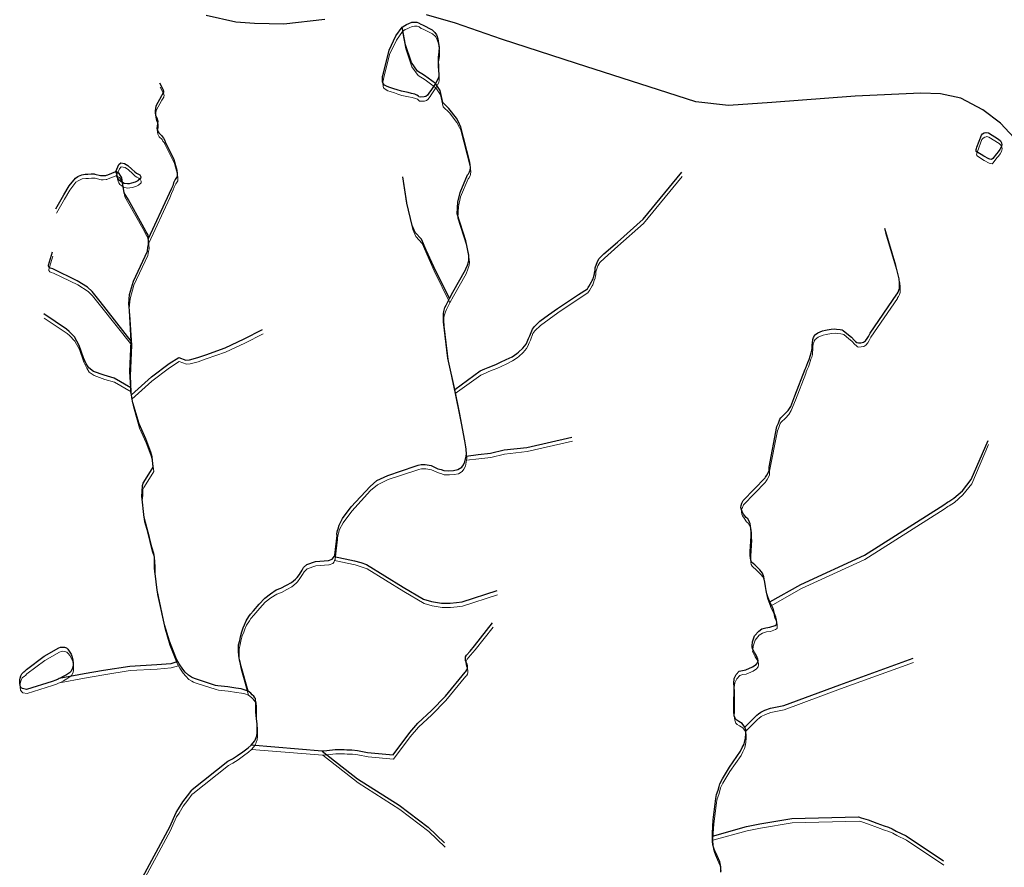
# Model space of a CAD drawing. Units: millimetres. Extents: x 602831 to 628587, y 7012564 to 7026344.
# Drawn here: x 606898 to 607739, y 7021144 to 7021868 of the extents above; entities that cross this region are included whole.
import ezdxf

# ---------------------------------------------------------------- set-up
doc = ezdxf.new("R2010")
doc.units = ezdxf.units.MM
doc.layers.add('CURSO DAGUA', color=4, linetype='Continuous')
doc.layers.add('LAGOA', color=4, linetype='Continuous')
doc.layers.add('HID_Massa_Dagua_A', color=7, linetype='Continuous', lineweight=0)
doc.layers.add('HID_Trecho_Drenagem_L', color=5, linetype='Continuous', lineweight=0)

msp = doc.modelspace()

# ---------------------------------------------------------------- linework, layer by layer
at = {"color": 7}
for points in [[(607158.98759, 7021868.06128), (607123.69539, 7021864.04021), (607098.82494, 7021864.74982), (607082.95534, 7021865.93246), (607057.61131, 7021871.60927)], [(607763.13523, 7021750.53437), (607736.05792, 7021779.6833), (607720.84788, 7021790.92894), (607702.12795, 7021800.8602), (607684.87039, 7021804.65744), (607668.10398, 7021805.14085), (607611.99011, 7021802.75034), (607540.6029, 7021797.16364), (607503.79041, 7021794.8243), (607475.87856, 7021797.71197), (607443.85929, 7021808.0372), (607373.94275, 7021830.58316), (607309.68838, 7021851.30323), (607270.5332, 7021865.00529), (607245.76861, 7021872.02337)]]:
    msp.add_lwpolyline(points, dxfattribs=at)
at = {"layer": 'CURSO DAGUA'}
msp.add_line((607156.7001, 7021243.3841), (607095.82805, 7021248.32305), dxfattribs=at)
for points in [[(607093.303, 7021294.588), (607087.376, 7021315.7), (607086.7221, 7021318.204), (607086.0351, 7021321.2929), (607085.38, 7021324.676), (607085.146, 7021328.741), (607085.142, 7021331.864), (607085.237, 7021334.077), (607086.24, 7021337.884), (607086.692, 7021340.78), (607087.8891, 7021345.303), (607089.219, 7021348.623), (607090.126, 7021351.064), (607091.553, 7021354.514), (607094.02, 7021358.193), (607095.319, 7021360.212), (607097.852, 7021363.176), (607102.887, 7021368.908), (607107.532, 7021374.021), (607112.439, 7021377.769), (607117.379, 7021381.094), (607121.411, 7021382.465), (607126.092, 7021385.009), (607130.285, 7021387.259), (607133.8269, 7021390.257), (607135.159, 7021391.625), (607137.205, 7021394.262), (607139.4119, 7021397.7461), (607140.743, 7021400.058), (607143.407, 7021402.729), (607150.82, 7021405.243), (607161.858, 7021406.04), (607162.0178, 7021406.0779), (607165.178, 7021407.1189), (607166.3465, 7021408.681), (607166.83508, 7021409.66111), (607167.322, 7021410.638), (607169.351, 7021427.541), (607169.154, 7021429.006), (607169.736, 7021431.84), (607170.223, 7021433.111), (607171.098, 7021436.336), (607174.021, 7021442.006), (607181.432, 7021451.98), (607197.527, 7021469.39), (607203.382, 7021474.38), (607212.559, 7021478.788), (607236.091, 7021486.5369), (607237.751, 7021487.126), (607238.532, 7021487.42), (607241.071, 7021488.1071), (607244.588, 7021488.112), (607249.571, 7021487.239), (607255.5341, 7021484.512), (607258.27, 7021483.832), (607260.518, 7021482.858), (607264.914, 7021482.766), (607268.822, 7021483.064), (607272.533, 7021483.8509), (607275.851, 7021485.809), (607277.314, 7021487.862), (607278.483, 7021490.306), (607279.55105, 7021495.29005), (607279.744, 7021497.244), (607279.543, 7021500.858), (607279.247, 7021503.3), (607279.147, 7021504.96), (607278.557, 7021508.183), (607273.835, 7021532.599), (607269.80305, 7021552.22905), (607264.004, 7021578.9879), (607260.25, 7021609.853), (607260.2491, 7021610.927), (607260.147, 7021613.663), (607260.143, 7021617.082), (607260.434, 7021618.645), (607261.5039, 7021622.066), (607262.3801, 7021624.216), (607265.30305, 7021629.78805), (607268.2261, 7021635.36), (607279.044, 7021654.424), (607279.434, 7021655.304), (607279.434, 7021655.402), (607280.408, 7021657.552), (607281.77, 7021661.95), (607281.962, 7021664.197), (607281.763, 7021666.932), (607279.402, 7021679.042), (607271.947, 7021702.184), (607272.5851, 7021712.052), (607274.332, 7021720.358), (607280.857, 7021735.6061), (607281.54, 7021736.2909), (607282.514, 7021738.148), (607282.9029, 7021739.419), (607283.193, 7021741.861), (607282.698, 7021746.354), (607274.646, 7021777.311), (607274.549, 7021777.311), (607273.569, 7021779.654), (607271.219, 7021783.754), (607264.858, 7021792.049), (607259.576, 7021797.121), (607257.346, 7021807.385), (607253.272, 7021813.431), (607244.1272, 7021820.2283), (607238.0527, 7021824.066), (607232.8161, 7021831.4623), (607227.6843, 7021846.5901), (607224.8409, 7021861.537)], [(607017.7471, 7021814.0741), (607020.2911, 7021809.1001), (607020.4871, 7021808.7431), (607021.0421, 7021806.8571), (607020.9461, 7021805.9131), (607020.8171, 7021805.5551), (607019.7131, 7021803.6351), (607019.1931, 7021802.9511), (607014.4231, 7021794.0641), (607014.1011, 7021792.1441), (607013.8761, 7021790.0621), (607014.0081, 7021788.2401), (607014.3361, 7021786.8091), (607014.5651, 7021785.4431), (607015.4451, 7021784.0461), (607016.0331, 7021782.2571), (607016.0991, 7021781.4111), (607016.0051, 7021779.2321), (607015.5851, 7021777.1821), (607015.4241, 7021775.3921), (607015.7521, 7021773.7011), (607017.0241, 7021771.4911), (607019.4661, 7021769.1851), (607020.1191, 7021767.9491), (607021.1291, 7021766.7471), (607022.1071, 7021764.6991), (607022.5971, 7021763.6261), (607029.9361, 7021748.6391), (607032.5191, 7021739.4691), (607032.8481, 7021736.6071), (607032.8491, 7021735.4361), (607032.7541, 7021734.0371), (607031.0981, 7021731.3671), (607029.7031, 7021728.5681), (607028.9901, 7021726.2251), (607027.4661, 7021723.2621), (607025.9421, 7021719.4221), (607008.05805, 7021680.77905)], [(606929.1181, 7021706.3661), (606936.0311, 7021718.3141), (606940.5101, 7021726.0621), (606945.8041, 7021732.7711), (606947.8511, 7021734.0421), (606948.4041, 7021734.3361), (606951.2321, 7021735.5761), (606954.1921, 7021736.0031), (606956.5021, 7021736.1031), (606959.1041, 7021736.3341), (606960.7631, 7021736.3371), (606961.7391, 7021736.2081), (606962.3251, 7021736.1441), (606967.3361, 7021734.9471), (606969.0921, 7021734.9171), (606971.6301, 7021735.0501), (606972.3131, 7021735.1811), (606973.4181, 7021735.5731), (606980.18105, 7021738.31505)], [(607093.303, 7021294.588), (607090.078, 7021295.756), (607087.244, 7021296.436), (607082.847, 7021297.114), (607075.91, 7021298.179), (607067.508, 7021299.0469), (607065.5041, 7021299.4349), (607048.413, 7021305.035), (607046.144, 7021305.926), (607044.861, 7021306.581), (607042.353, 7021308.218), (607039.576, 7021310.839), (607037.454, 7021313.432), (607034.555, 7021317.753), (607033.40405, 7021319.76505), (607032.253, 7021321.7761), (607026.1169, 7021337.339), (607022.012, 7021351.054), (607015.631, 7021380.807), (607013.823, 7021394.923), (607013.528, 7021396.388), (607013.425, 7021400.1), (607013.42, 7021403.91), (607013.316, 7021408.892), (607012.823, 7021412.115), (607011.0569, 7021417.5831), (607008.946, 7021425.8839), (607006.834, 7021434.1839), (607004.478, 7021442.7779), (607002.402, 7021461.043), (607002.904, 7021465.155), (607003.036, 7021470.246), (607003.755, 7021472.132), (607009.96, 7021482.109), (607012.273, 7021485.828), (607011.287, 7021494.6221), (607010.118, 7021498.766), (607005.927, 7021510.096), (607000.183, 7021522.705), (606994.968, 7021540.893), (606994.083, 7021545.459), (606993.6901, 7021547.484), (606993.198, 7021550.025), (606993.03105, 7021553.63605), (606992.3929, 7021567.51), (606993.53005, 7021593.49705), (606991.932, 7021619.48), (606991.338, 7021625.243), (606992.109, 7021633.157), (606995.317, 7021644.786), (607007.292, 7021670.304), (607007.743, 7021673.622), (607008.2281, 7021675.868), (607008.19, 7021679.706), (607008.05805, 7021680.77905), (607007.927, 7021681.853), (607007.827, 7021683.87), (607006.326, 7021686.73), (607002.837, 7021693.167), (606991.065, 7021714.23), (606987.4459, 7021720.244), (606986.098, 7021728.856), (606985.5638, 7021733.0321), (606983.0512, 7021736.7125), (606980.18105, 7021738.31505)], [(607265.30305, 7021629.78805), (607251.9561, 7021657.0491), (607245.4901, 7021671.2061), (607241.5701, 7021680.4811), (607236.1611, 7021686.3171), (607233.5351, 7021692.3261), (607229.0491, 7021711.4221), (607225.5281, 7021733.7191)], [(607269.80305, 7021552.22905), (607291.6641, 7021567.9871), (607295.6671, 7021569.7501), (607298.4991, 7021571.0241), (607302.1111, 7021572.4941), (607305.4311, 7021573.6711), (607308.9451, 7021575.5321), (607313.8271, 7021577.6871), (607318.8061, 7021580.1361), (607322.8071, 7021582.7791), (607324.1731, 7021584.0511), (607327.9791, 7021587.3781), (607330.8071, 7021590.8011), (607331.7811, 7021592.7561), (607332.9501, 7021595.6881), (607334.1191, 7021598.0341), (607336.2601, 7021603.6051), (607337.9181, 7021605.9521), (607342.6011, 7021610.5491), (607350.0671, 7021615.8841), (607357.5331, 7021621.2181), (607375.5891, 7021633.3551), (607383.2021, 7021638.2501), (607383.6901, 7021639.1301), (607384.4701, 7021640.2051), (607386.8091, 7021644.2141), (607387.2961, 7021645.1911), (607388.0751, 7021646.7551), (607388.6591, 7021648.8081), (607389.2421, 7021650.8601), (607389.3381, 7021651.8371), (607389.9221, 7021653.7911), (607389.9211, 7021654.3781), (607389.9191, 7021655.8431), (607389.9191, 7021656.1361), (607391.6701, 7021661.4131), (607393.2301, 7021664.1511), (607397.3271, 7021668.0641), (607408.8411, 7021678.0441), (607430.7951, 7021697.5131), (607463.7601, 7021737.8051)], [(607539.2469, 7021370.1811), (607539.06205, 7021370.67908), (607537.7171, 7021374.3011), (607536.5201, 7021377.5211), (607535.9791, 7021380.4731), (607535.2881, 7021383.8731), (607534.7761, 7021387.5411), (607534.2661, 7021390.2551), (607533.9351, 7021392.2531), (607532.8271, 7021395.3531), (607530.5561, 7021398.1541), (607527.7191, 7021400.8651), (607526.2561, 7021402.3241), (607524.6731, 7021403.6051), (607523.4191, 7021404.7961), (607522.7301, 7021406.4361), (607522.4301, 7021407.9871), (607522.2481, 7021410.3131), (607522.2431, 7021413.6841), (607523.1201, 7021427.0181), (607523.0291, 7021428.6141), (607522.9371, 7021430.2091), (607522.8141, 7021433.1921), (607522.6021, 7021435.6381), (607522.2411, 7021437.3371), (607521.2841, 7021439.6331), (607520.1481, 7021441.5701), (607518.7141, 7021442.8511), (607516.5331, 7021445.7411), (607515.3071, 7021447.9471), (607514.7681, 7021449.2881), (607514.3781, 7021451.2861), (607514.4651, 7021452.9571), (607515.1481, 7021454.9561), (607516.2191, 7021457.2551), (607534.9421, 7021476.6561), (607535.2991, 7021477.3121), (607536.3711, 7021479.0141), (607537.5911, 7021480.8951), (607538.3941, 7021482.9841), (607538.4491, 7021485.9071), (607545.0851, 7021520.4271), (607546.3631, 7021523.3821), (607547.5221, 7021526.6941), (607548.3561, 7021527.8591), (607551.8711, 7021531.2941), (607554.7601, 7021534.2811), (607556.9631, 7021537.7141), (607560.5001, 7021546.6971), (607569.2691, 7021569.4971), (607569.7751, 7021570.7211), (607570.4871, 7021572.8991), (607571.6181, 7021575.1981), (607572.5091, 7021577.7341), (607573.6681, 7021581.5541), (607574.3511, 7021583.3741), (607575.0041, 7021585.7911), (607575.1211, 7021587.3431), (607575.2371, 7021589.9681), (607575.4131, 7021591.9361), (607575.6181, 7021594.7701), (607576.4211, 7021596.6211), (607576.8381, 7021597.5161), (607577.2541, 7021598.5011), (607579.9061, 7021600.5931), (607581.9331, 7021601.3711), (607584.1391, 7021602.1791), (607586.6741, 7021602.8091), (607588.1351, 7021603.1391), (607591.4751, 7021603.5911), (607594.3381, 7021603.8631), (607596.0981, 7021603.7171), (607599.2011, 7021603.3931), (607600.8121, 7021602.9771), (607601.7671, 7021602.6801), (607606.1571, 7021598.8981), (607608.7251, 7021596.9031), (607611.1751, 7021594.1621), (607612.2501, 7021593.2091), (607613.4741, 7021592.2861), (607614.7571, 7021591.9891), (607616.7551, 7021592.0811), (607619.0221, 7021592.5321), (607620.7501, 7021593.7571), (607622.2691, 7021595.5791), (607623.4001, 7021597.4891), (607624.7981, 7021600.3551), (607647.5641, 7021633.4951), (607647.7421, 7021633.9431), (607648.5471, 7021635.1981), (607649.2611, 7021636.9011), (607649.7971, 7021638.5141), (607649.8801, 7021643.3521), (607649.5171, 7021646.7551), (607646.7251, 7021658.1271), (607637.3671, 7021689.6451)], [(606993.53005, 7021593.49705), (606966.8791, 7021627.1921), (606960.0601, 7021635.7821), (606956.2031, 7021639.4491), (606947.3271, 7021645.0811), (606926.5701, 7021655.1711), (606926.5411, 7021655.1711), (606924.6311, 7021655.6761), (606923.4371, 7021656.2711), (606922.6601, 7021657.3731), (606922.7181, 7021658.3281), (606926.0741, 7021669.6971)], [(606993.03105, 7021553.63605), (606978.8231, 7021561.9471), (606970.3991, 7021564.3541), (606961.3481, 7021567.6561), (606957.1341, 7021570.5171), (606954.9791, 7021574.0971), (606952.5541, 7021579.2001), (606948.8671, 7021589.8541), (606945.0061, 7021597.0151), (606940.4311, 7021601.7561), (606938.2791, 7021603.7241), (606918.7341, 7021616.7761)], [(606993.6901, 7021547.484), (607010.7271, 7021562.9591), (607025.8501, 7021574.3551), (607034.0841, 7021579.5611), (607040.2441, 7021577.2921), (607043.2891, 7021577.5641), (607050.3631, 7021579.4551), (607057.1681, 7021581.8831), (607073.6411, 7021587.7271), (607090.0231, 7021595.3631), (607105.6881, 7021603.4451)], [(607279.55105, 7021495.29005), (607289.9151, 7021496.5521), (607300.2801, 7021497.8141), (607311.9211, 7021500.5171), (607331.3561, 7021502.6931), (607369.9501, 7021511.5231)], [(607539.06205, 7021370.67908), (607565.6011, 7021385.7391), (607619.8471, 7021410.7021), (607687.5921, 7021453.6201), (607690.6801, 7021455.9651), (607691.8501, 7021456.4821), (607696.2481, 7021459.2041), (607703.5911, 7021465.6761), (607711.0241, 7021475.2381), (607725.5001, 7021508.6561)], [(607166.83508, 7021409.66111), (607184.2791, 7021405.9381), (607189.4761, 7021404.3331), (607194.4951, 7021402.6381), (607225.8721, 7021383.3321), (607243.1741, 7021373.0541), (607250.0731, 7021371.0931), (607258.5851, 7021369.6711), (607265.9301, 7021369.6811), (607271.3931, 7021370.2251), (607276.1401, 7021370.6801), (607306.0451, 7021380.4831)], [(607497.137, 7021140.005), (607497.131, 7021144.539), (607496.201, 7021148.8631), (607493.897, 7021154.02), (607492.072, 7021158.0741), (607491.263, 7021160.43), (607490.454, 7021163.262), (607490.122, 7021166.334), (607490.01505, 7021170.74605), (607489.964, 7021172.866), (607490.6939, 7021184.62), (607492.936, 7021202.9671), (607493.262, 7021204.6969), (607493.558, 7021206.189), (607495.015, 7021209.8601), (607495.816, 7021213.023), (607496.439, 7021215.47), (607498.522, 7021219.619), (607504.5641, 7021229.53), (607514.06, 7021243.234), (607515.518, 7021246.278), (607516.976, 7021249.233), (607517.51, 7021251.0829), (607518.192, 7021254.395), (607518.425, 7021258.3631), (607518.391, 7021261.435), (607517.67205, 7021263.79005), (607515.46, 7021266.83), (607512.595, 7021268.556), (607510.714, 7021269.717), (607509.668, 7021270.908), (607508.651, 7021273.472), (607508.258, 7021276.842), (607508.372, 7021281.168), (607508.408, 7021298.528), (607508.136, 7021301.182), (607508.638, 7021305.269), (607510.3331, 7021308.791), (607512.8649, 7021311.539), (607515.638, 7021312.288), (607518.501, 7021312.769), (607524.225, 7021315.253), (607527.265, 7021317.1661), (607528.694, 7021319.047), (607529.02, 7021320.479), (607528.809, 7021321.821), (607527.642, 7021324.832), (607526.0579, 7021327.485), (607524.533, 7021330.197), (607523.904, 7021331.956), (607524.0221, 7021333.1791), (607524.315, 7021336.521), (607525.949, 7021341.653), (607529.523, 7021345.864), (607532.205, 7021347.776), (607535.664, 7021348.676), (607539.034, 7021349.187), (607543.4761, 7021350.655), (607544.34, 7021351.223), (607544.817, 7021351.79), (607544.935, 7021352.954), (607544.842, 7021355.3399), (607544.212, 7021357.7551), (607542.956, 7021360.527), (607541.876, 7021364.7911), (607539.2469, 7021370.1811)], [(607156.7001, 7021243.3841), (607157.0581, 7021243.5631), (607160.5511, 7021243.8371), (607167.7161, 7021244.5631), (607170.4031, 7021244.6561), (607175.2401, 7021244.6631), (607177.5701, 7021244.3071), (607181.9591, 7021244.3131), (607186.7071, 7021243.8721), (607195.3981, 7021242.0921), (607217.1671, 7021240.0611), (607231.3841, 7021259.2491), (607238.3601, 7021267.3201), (607249.9011, 7021277.9051), (607261.8871, 7021290.2831), (607278.8771, 7021310.8161), (607279.3841, 7021311.3541), (607280.3061, 7021312.6671), (607280.6921, 7021314.1301), (607280.6601, 7021316.0681), (607280.1501, 7021318.0661), (607279.5521, 7021319.3781), (607279.1321, 7021320.8091), (607278.9211, 7021322.8371), (607279.0691, 7021323.8221), (607279.9611, 7021325.3441), (607283.0021, 7021328.7521), (607286.8481, 7021333.3251), (607302.2281, 7021352.8731)], [(607517.67205, 7021263.79005), (607528.0111, 7021274.0651), (607529.4611, 7021275.1911), (607531.1921, 7021276.5041), (607534.8421, 7021278.2891), (607539.4751, 7021279.9811), (607550.8981, 7021282.2441), (607598.8261, 7021300.0261), (607661.3731, 7021322.6101)], [(607033.40405, 7021319.76505), (607027.2021, 7021317.9621), (607015.2001, 7021316.9611), (606992.2711, 7021315.6761), (606969.7031, 7021312.1521), (606953.2251, 7021309.3531), (606931.8221, 7021305.2041)], [(607001.061, 7021131.714), (607026.639, 7021179.2261), (607029.561, 7021185.775), (607031.801, 7021190.7601), (607033.946, 7021193.987), (607037.552, 7021200.048), (607041.453, 7021205.133), (607045.159, 7021210.0231), (607045.546, 7021210.487), (607076.101, 7021234.6341), (607079.871, 7021236.753), (607084.292, 7021239.459), (607088.842, 7021242.783), (607093.261, 7021246.107), (607095.82805, 7021248.32305), (607099.0439, 7021252.036), (607100.632, 7021256.462), (607100.953, 7021259.325), (607101.0129, 7021263.066), (607100.944, 7021266.579), (607100.482, 7021270.97), (607100.121, 7021273.735), (607099.987, 7021276.5), (607100.009, 7021284.34), (607099.759, 7021288.149), (607099.172, 7021288.832), (607098.096, 7021290.198), (607096.824, 7021291.467), (607095.748, 7021292.833), (607093.303, 7021294.588)], [(607156.7001, 7021243.3841), (607186.7791, 7021219.7281), (607222.3701, 7021197.1131), (607247.2081, 7021178.2461), (607261.1101, 7021164.9181)], [(607490.01505, 7021170.74605), (607519.2031, 7021178.8841), (607530.5901, 7021181.1491), (607557.7241, 7021185.6861), (607614.8041, 7021187.1241), (607614.8981, 7021187.0771), (607617.1461, 7021186.4251), (607623.0021, 7021184.6061), (607630.4521, 7021181.8071), (607636.6361, 7021179.5201), (607640.3371, 7021178.4011), (607643.5701, 7021176.9071), (607647.0381, 7021174.8981), (607655.4251, 7021170.8831), (607687.2961, 7021149.6191)]]:
    msp.add_lwpolyline(points, dxfattribs=at)
at = {"layer": 'HID_Massa_Dagua_A'}
for points in [[(607244.01248, 7021798.48475), (607241.24748, 7021798.31875), (607239.71848, 7021798.34875), (607239.26248, 7021798.99875), (607237.99248, 7021800.03775), (607236.26748, 7021800.78375), (607233.37048, 7021801.46375), (607230.37748, 7021802.07775), (607227.48148, 7021802.65875), (607224.78048, 7021803.37075), (607221.16848, 7021804.43975), (607218.23848, 7021805.44375), (607214.72448, 7021806.57775), (607212.57648, 7021807.25875), (607210.36248, 7021808.52375), (607209.02648, 7021809.88875), (607208.66748, 7021811.22175), (607208.46948, 7021813.43375), (607208.46748, 7021814.66975), (607208.66148, 7021815.80875), (607209.34048, 7021818.63975), (607214.09548, 7021838.32675), (607220.00048, 7021850.50075), (607225.26048, 7021857.92475), (607227.50248, 7021859.48975), (607229.16048, 7021860.14275), (607230.94848, 7021860.99075), (607233.54948, 7021862.13275), (607235.46848, 7021862.36275), (607237.77848, 7021862.36575), (607239.43848, 7021861.74975), (607241.22948, 7021860.54875), (607242.72648, 7021859.86775), (607250.83148, 7021855.77975), (607253.33948, 7021853.50575), (607254.57848, 7021851.49075), (607255.16648, 7021849.99575), (607255.62348, 7021848.59675), (607255.68848, 7021848.36975), (607256.11448, 7021846.02775), (607256.90248, 7021840.75875), (607256.74548, 7021836.88775), (607256.45548, 7021834.77275), (607256.10148, 7021832.10475), (607256.10548, 7021829.01475), (607256.14348, 7021824.55775), (607256.44148, 7021820.78475), (607256.57548, 7021818.01975), (607256.54548, 7021815.90575), (607256.15748, 7021814.21275), (607253.69148, 7021809.81875), (607249.79548, 7021803.79475), (607248.78948, 7021802.32975), (607246.90548, 7021799.95275), (607245.67048, 7021798.90975)], [(607729.80348, 7021745.85075), (607728.88048, 7021744.92475), (607727.26948, 7021745.13175), (607726.46348, 7021745.51775), (607722.13548, 7021747.80875), (607716.40348, 7021751.44075), (607715.83648, 7021751.91675), (607715.68648, 7021752.60275), (607715.71448, 7021753.46775), (607715.92248, 7021754.45275), (607716.30848, 7021755.49675), (607720.14248, 7021765.64375), (607721.18548, 7021766.80875), (607722.61548, 7021767.61575), (607723.92748, 7021768.06475), (607724.31548, 7021768.15475), (607726.22448, 7021767.76975), (607734.88248, 7021762.38275), (607736.40548, 7021760.80375), (607737.33248, 7021759.13475), (607737.54348, 7021757.58375), (607737.00948, 7021755.43475), (607735.87848, 7021753.40575), (607734.35948, 7021751.55375), (607732.98948, 7021749.94175)], [(606992.16248, 7021724.24275), (606990.63348, 7021724.20875), (606987.73848, 7021724.52975), (606986.51748, 7021725.24375), (606985.29648, 7021725.95775), (606983.66848, 7021727.28975), (606982.85348, 7021728.55675), (606982.26548, 7021730.05275), (606981.77548, 7021731.77575), (606981.61148, 7021732.32875), (606980.60048, 7021734.70275), (606983.42248, 7021740.59375), (606984.98148, 7021742.18975), (606988.20348, 7021741.60875), (606991.03548, 7021739.79075), (606994.52048, 7021736.67275), (606996.83348, 7021734.30075), (606998.29848, 7021733.35975), (607000.05648, 7021732.54875), (607001.19548, 7021731.86775), (607001.97848, 7021730.11175), (607001.88348, 7021728.64775), (606999.60848, 7021726.62775), (606997.26748, 7021725.64875), (606994.17848, 7021724.66875)], [(606926.33848, 7021299.30175), (606904.42448, 7021292.44175), (606900.96348, 7021293.15275), (606899.88848, 7021293.86775), (606898.99148, 7021295.50675), (606898.60048, 7021297.83275), (606898.62648, 7021300.51775), (606899.01248, 7021302.12875), (606899.48748, 7021303.91975), (606900.40948, 7021305.79975), (606902.25648, 7021307.32375), (606903.09148, 7021307.86175), (606904.31148, 7021309.44375), (606919.62848, 7021320.70975), (606932.05748, 7021327.85575), (606933.57748, 7021328.36475), (606934.83048, 7021328.54475), (606936.73948, 7021328.51775), (606938.50048, 7021327.92375), (606939.72448, 7021326.79175), (606940.97948, 7021324.94375), (606942.50448, 7021322.41075), (606943.46248, 7021319.96575), (606943.94248, 7021317.52075), (606944.18548, 7021314.89675), (606944.18848, 7021312.53975), (606943.74348, 7021310.51075), (606942.52348, 7021308.03375), (606941.09348, 7021306.65975), (606938.56048, 7021304.98575), (606935.60948, 7021303.40075), (606933.07648, 7021301.96575), (606932.24148, 7021301.59175), (606931.40748, 7021301.21775), (606929.49948, 7021300.43975)]]:
    msp.add_lwpolyline(points, close=True, dxfattribs=at)
at = {"layer": 'HID_Trecho_Drenagem_L'}
msp.add_line((607157.11948, 7021239.77175), (607096.24743, 7021244.7107), dxfattribs=at)
for points in [[(607093.72238, 7021290.97565), (607087.79538, 7021312.08765), (607087.14148, 7021314.59165), (607086.45448, 7021317.68055), (607085.79938, 7021321.06365), (607085.56538, 7021325.12865), (607085.56138, 7021328.25165), (607085.65638, 7021330.46465), (607086.65938, 7021334.27165), (607087.11138, 7021337.16765), (607088.30848, 7021341.69065), (607089.63838, 7021345.01065), (607090.54538, 7021347.45165), (607091.97238, 7021350.90165), (607094.43938, 7021354.58065), (607095.73838, 7021356.59965), (607098.27138, 7021359.56365), (607103.30638, 7021365.29565), (607107.95138, 7021370.40865), (607112.85838, 7021374.15665), (607117.79838, 7021377.48165), (607121.83038, 7021378.85265), (607126.51138, 7021381.39665), (607130.70438, 7021383.64665), (607134.24628, 7021386.64465), (607135.57838, 7021388.01265), (607137.62438, 7021390.64965), (607139.83128, 7021394.13375), (607141.16238, 7021396.44565), (607143.82638, 7021399.11665), (607151.23938, 7021401.63065), (607162.27738, 7021402.42765), (607162.43718, 7021402.46555), (607165.59738, 7021403.50655), (607166.76588, 7021405.06865), (607167.25446, 7021406.04876), (607167.74138, 7021407.02565), (607169.77038, 7021423.92865), (607169.57338, 7021425.39365), (607170.15538, 7021428.22765), (607170.64238, 7021429.49865), (607171.51738, 7021432.72365), (607174.44038, 7021438.39365), (607181.85138, 7021448.36765), (607197.94638, 7021465.77765), (607203.80138, 7021470.76765), (607212.97838, 7021475.17565), (607236.51038, 7021482.92455), (607238.17038, 7021483.51365), (607238.95138, 7021483.80765), (607241.49038, 7021484.49475), (607245.00738, 7021484.49965), (607249.99038, 7021483.62665), (607255.95348, 7021480.89965), (607258.68938, 7021480.21965), (607260.93738, 7021479.24565), (607265.33338, 7021479.15365), (607269.24138, 7021479.45165), (607272.95238, 7021480.23855), (607276.27038, 7021482.19665), (607277.73338, 7021484.24965), (607278.90238, 7021486.69365), (607279.97043, 7021491.6777), (607280.16338, 7021493.63165), (607279.96238, 7021497.24565), (607279.66638, 7021499.68765), (607279.56638, 7021501.34765), (607278.97638, 7021504.57065), (607274.25438, 7021528.98665), (607270.22243, 7021548.6167), (607264.42338, 7021575.37555), (607260.66938, 7021606.24065), (607260.66848, 7021607.31465), (607260.56638, 7021610.05065), (607260.56238, 7021613.46965), (607260.85338, 7021615.03265), (607261.92328, 7021618.45365), (607262.79948, 7021620.60365), (607265.72243, 7021626.1757), (607268.64548, 7021631.74765), (607279.46338, 7021650.81165), (607279.85338, 7021651.69165), (607279.85338, 7021651.78965), (607280.82738, 7021653.93965), (607282.18938, 7021658.33765), (607282.38138, 7021660.58465), (607282.18238, 7021663.31965), (607279.82138, 7021675.42965), (607272.36638, 7021698.57165), (607273.00448, 7021708.43965), (607274.75138, 7021716.74565), (607281.27638, 7021731.99375), (607281.95938, 7021732.67855), (607282.93338, 7021734.53565), (607283.32228, 7021735.80665), (607283.61238, 7021738.24865), (607283.11738, 7021742.74165), (607275.06538, 7021773.69865), (607274.96838, 7021773.69865), (607273.98838, 7021776.04165), (607271.63838, 7021780.14165), (607265.27738, 7021788.43665), (607259.99538, 7021793.50865), (607257.76538, 7021803.77265), (607253.69138, 7021809.81865), (607244.54658, 7021816.61595), (607238.47208, 7021820.45365), (607233.23548, 7021827.84995), (607228.10368, 7021842.97775), (607225.26028, 7021857.92465)], [(607018.16648, 7021810.46175), (607020.71048, 7021805.48775), (607020.90648, 7021805.13075), (607021.46148, 7021803.24475), (607021.36548, 7021802.30075), (607021.23648, 7021801.94275), (607020.13248, 7021800.02275), (607019.61248, 7021799.33875), (607014.84248, 7021790.45175), (607014.52048, 7021788.53175), (607014.29548, 7021786.44975), (607014.42748, 7021784.62775), (607014.75548, 7021783.19675), (607014.98448, 7021781.83075), (607015.86448, 7021780.43375), (607016.45248, 7021778.64475), (607016.51848, 7021777.79875), (607016.42448, 7021775.61975), (607016.00448, 7021773.56975), (607015.84348, 7021771.77975), (607016.17148, 7021770.08875), (607017.44348, 7021767.87875), (607019.88548, 7021765.57275), (607020.53848, 7021764.33675), (607021.54848, 7021763.13475), (607022.52648, 7021761.08675), (607023.01648, 7021760.01375), (607030.35548, 7021745.02675), (607032.93848, 7021735.85675), (607033.26748, 7021732.99475), (607033.26848, 7021731.82375), (607033.17348, 7021730.42475), (607031.51748, 7021727.75475), (607030.12248, 7021724.95575), (607029.40948, 7021722.61275), (607027.88548, 7021719.64975), (607026.36148, 7021715.80975), (607008.47743, 7021677.1667)], [(606929.53748, 7021702.75375), (606936.45048, 7021714.70175), (606940.92948, 7021722.44975), (606946.22348, 7021729.15875), (606948.27048, 7021730.42975), (606948.82348, 7021730.72375), (606951.65148, 7021731.96375), (606954.61148, 7021732.39075), (606956.92148, 7021732.49075), (606959.52348, 7021732.72175), (606961.18248, 7021732.72475), (606962.15848, 7021732.59575), (606962.74448, 7021732.53175), (606967.75548, 7021731.33475), (606969.51148, 7021731.30475), (606972.04948, 7021731.43775), (606972.73248, 7021731.56875), (606973.83748, 7021731.96075), (606980.60043, 7021734.7027)], [(607093.72238, 7021290.97565), (607090.49738, 7021292.14365), (607087.66338, 7021292.82365), (607083.26638, 7021293.50165), (607076.32938, 7021294.56665), (607067.92738, 7021295.43455), (607065.92348, 7021295.82255), (607048.83238, 7021301.42265), (607046.56338, 7021302.31365), (607045.28038, 7021302.96865), (607042.77238, 7021304.60565), (607039.99538, 7021307.22665), (607037.87338, 7021309.81965), (607034.97438, 7021314.14065), (607033.82343, 7021316.1527), (607032.67238, 7021318.16375), (607026.53628, 7021333.72665), (607022.43138, 7021347.44165), (607016.05038, 7021377.19465), (607014.24238, 7021391.31065), (607013.94738, 7021392.77565), (607013.84438, 7021396.48765), (607013.83938, 7021400.29765), (607013.73538, 7021405.27965), (607013.24238, 7021408.50265), (607011.47628, 7021413.97075), (607009.36538, 7021422.27155), (607007.25338, 7021430.57155), (607004.89738, 7021439.16555), (607002.82138, 7021457.43065), (607003.32338, 7021461.54265), (607003.45538, 7021466.63365), (607004.17438, 7021468.51965), (607010.37938, 7021478.49665), (607012.69238, 7021482.21565), (607011.70638, 7021491.00975), (607010.53738, 7021495.15365), (607006.34638, 7021506.48365), (607000.60238, 7021519.09265), (606995.38738, 7021537.28065), (606994.50238, 7021541.84665), (606994.10948, 7021543.87165), (606993.61738, 7021546.41265), (606993.45043, 7021550.0237), (606992.81228, 7021563.89765), (606993.94943, 7021589.8847), (606992.35138, 7021615.86765), (606991.75738, 7021621.63065), (606992.52838, 7021629.54465), (606995.73638, 7021641.17365), (607007.71138, 7021666.69165), (607008.16238, 7021670.00965), (607008.64748, 7021672.25565), (607008.60938, 7021676.09365), (607008.47743, 7021677.1667), (607008.34638, 7021678.24065), (607008.24638, 7021680.25765), (607006.74538, 7021683.11765), (607003.25638, 7021689.55465), (606991.48438, 7021710.61765), (606987.86528, 7021716.63165), (606986.51738, 7021725.24365), (606985.98318, 7021729.41975), (606983.47058, 7021733.10015), (606980.60043, 7021734.7027)], [(607270.22243, 7021548.6167), (607292.08348, 7021564.37475), (607296.08648, 7021566.13775), (607298.91848, 7021567.41175), (607302.53048, 7021568.88175), (607305.85048, 7021570.05875), (607309.36448, 7021571.91975), (607314.24648, 7021574.07475), (607319.22548, 7021576.52375), (607323.22648, 7021579.16675), (607324.59248, 7021580.43875), (607328.39848, 7021583.76575), (607331.22648, 7021587.18875), (607332.20048, 7021589.14375), (607333.36948, 7021592.07575), (607334.53848, 7021594.42175), (607336.67948, 7021599.99275), (607338.33748, 7021602.33975), (607343.02048, 7021606.93675), (607350.48648, 7021612.27175), (607357.95248, 7021617.60575), (607376.00848, 7021629.74275), (607383.62148, 7021634.63775), (607384.10948, 7021635.51775), (607384.88948, 7021636.59275), (607387.22848, 7021640.60175), (607387.71548, 7021641.57875), (607388.49448, 7021643.14275), (607389.07848, 7021645.19575), (607389.66148, 7021647.24775), (607389.75748, 7021648.22475), (607390.34148, 7021650.17875), (607390.34048, 7021650.76575), (607390.33848, 7021652.23075), (607390.33848, 7021652.52375), (607392.08948, 7021657.80075), (607393.64948, 7021660.53875), (607397.74648, 7021664.45175), (607409.26048, 7021674.43175), (607431.21448, 7021693.90075), (607464.17948, 7021734.19275)], [(607265.72243, 7021626.1757), (607252.37548, 7021653.43675), (607245.90948, 7021667.59375), (607241.98948, 7021676.86875), (607236.58048, 7021682.70475), (607233.95448, 7021688.71375), (607229.46848, 7021707.80975), (607225.94748, 7021730.10675)], [(607539.66628, 7021366.56875), (607539.48143, 7021367.06673), (607538.13648, 7021370.68875), (607536.93948, 7021373.90875), (607536.39848, 7021376.86075), (607535.70748, 7021380.26075), (607535.19548, 7021383.92875), (607534.68548, 7021386.64275), (607534.35448, 7021388.64075), (607533.24648, 7021391.74075), (607530.97548, 7021394.54175), (607528.13848, 7021397.25275), (607526.67548, 7021398.71175), (607525.09248, 7021399.99275), (607523.83848, 7021401.18375), (607523.14948, 7021402.82375), (607522.84948, 7021404.37475), (607522.66748, 7021406.70075), (607522.66248, 7021410.07175), (607523.53948, 7021423.40575), (607523.44848, 7021425.00175), (607523.35648, 7021426.59675), (607523.23348, 7021429.57975), (607523.02148, 7021432.02575), (607522.66048, 7021433.72475), (607521.70348, 7021436.02075), (607520.56748, 7021437.95775), (607519.13348, 7021439.23875), (607516.95248, 7021442.12875), (607515.72648, 7021444.33475), (607515.18748, 7021445.67575), (607514.79748, 7021447.67375), (607514.88448, 7021449.34475), (607515.56748, 7021451.34375), (607516.63848, 7021453.64275), (607535.36148, 7021473.04375), (607535.71848, 7021473.69975), (607536.79048, 7021475.40175), (607538.01048, 7021477.28275), (607538.81348, 7021479.37175), (607538.86848, 7021482.29475), (607545.50448, 7021516.81475), (607546.78248, 7021519.76975), (607547.94148, 7021523.08175), (607548.77548, 7021524.24675), (607552.29048, 7021527.68175), (607555.17948, 7021530.66875), (607557.38248, 7021534.10175), (607560.91948, 7021543.08475), (607569.68848, 7021565.88475), (607570.19448, 7021567.10875), (607570.90648, 7021569.28675), (607572.03748, 7021571.58575), (607572.92848, 7021574.12175), (607574.08748, 7021577.94175), (607574.77048, 7021579.76175), (607575.42348, 7021582.17875), (607575.54048, 7021583.73075), (607575.65648, 7021586.35575), (607575.83248, 7021588.32375), (607576.03748, 7021591.15775), (607576.84048, 7021593.00875), (607577.25748, 7021593.90375), (607577.67348, 7021594.88875), (607580.32548, 7021596.98075), (607582.35248, 7021597.75875), (607584.55848, 7021598.56675), (607587.09348, 7021599.19675), (607588.55448, 7021599.52675), (607591.89448, 7021599.97875), (607594.75748, 7021600.25075), (607596.51748, 7021600.10475), (607599.62048, 7021599.78075), (607601.23148, 7021599.36475), (607602.18648, 7021599.06775), (607606.57648, 7021595.28575), (607609.14448, 7021593.29075), (607611.59448, 7021590.54975), (607612.66948, 7021589.59675), (607613.89348, 7021588.67375), (607615.17648, 7021588.37675), (607617.17448, 7021588.46875), (607619.44148, 7021588.91975), (607621.16948, 7021590.14475), (607622.68848, 7021591.96675), (607623.81948, 7021593.87675), (607625.21748, 7021596.74275), (607647.98348, 7021629.88275), (607648.16148, 7021630.33075), (607648.96648, 7021631.58575), (607649.68048, 7021633.28875), (607650.21648, 7021634.90175), (607650.29948, 7021639.73975), (607649.93648, 7021643.14275), (607647.14448, 7021654.51475), (607637.78648, 7021686.03275)], [(606993.94943, 7021589.8847), (606967.29848, 7021623.57975), (606960.47948, 7021632.16975), (606956.62248, 7021635.83675), (606947.74648, 7021641.46875), (606926.98948, 7021651.55875), (606926.96048, 7021651.55875), (606925.05048, 7021652.06375), (606923.85648, 7021652.65875), (606923.07948, 7021653.76075), (606923.13748, 7021654.71575), (606926.49348, 7021666.08475)], [(606993.45043, 7021550.0237), (606979.24248, 7021558.33475), (606970.81848, 7021560.74175), (606961.76748, 7021564.04375), (606957.55348, 7021566.90475), (606955.39848, 7021570.48475), (606952.97348, 7021575.58775), (606949.28648, 7021586.24175), (606945.42548, 7021593.40275), (606940.85048, 7021598.14375), (606938.69848, 7021600.11175), (606919.15348, 7021613.16375)], [(606994.10948, 7021543.87165), (607011.14648, 7021559.34675), (607026.26948, 7021570.74275), (607034.50348, 7021575.94875), (607040.66348, 7021573.67975), (607043.70848, 7021573.95175), (607050.78248, 7021575.84275), (607057.58748, 7021578.27075), (607074.06048, 7021584.11475), (607090.44248, 7021591.75075), (607106.10748, 7021599.83275)], [(607279.97043, 7021491.6777), (607290.33448, 7021492.93975), (607300.69948, 7021494.20175), (607312.34048, 7021496.90475), (607331.77548, 7021499.08075), (607370.36948, 7021507.91075)], [(607539.48143, 7021367.06673), (607566.02048, 7021382.12675), (607620.26648, 7021407.08975), (607688.01148, 7021450.00775), (607691.09948, 7021452.35275), (607692.26948, 7021452.86975), (607696.66748, 7021455.59175), (607704.01048, 7021462.06375), (607711.44348, 7021471.62575), (607725.91948, 7021505.04375)], [(607167.25446, 7021406.04876), (607184.69848, 7021402.32575), (607189.89548, 7021400.72075), (607194.91448, 7021399.02575), (607226.29148, 7021379.71975), (607243.59348, 7021369.44175), (607250.49248, 7021367.48075), (607259.00448, 7021366.05875), (607266.34948, 7021366.06875), (607271.81248, 7021366.61275), (607276.55948, 7021367.06775), (607306.46448, 7021376.87075)], [(607497.55038, 7021140.92665), (607496.62038, 7021145.25075), (607494.31638, 7021150.40765), (607492.49138, 7021154.46175), (607491.68238, 7021156.81765), (607490.87338, 7021159.64965), (607490.54138, 7021162.72165), (607490.43443, 7021167.1337), (607490.38338, 7021169.25365), (607491.11328, 7021181.00765), (607493.35538, 7021199.35475), (607493.68138, 7021201.08455), (607493.97738, 7021202.57665), (607495.43438, 7021206.24775), (607496.23538, 7021209.41065), (607496.85838, 7021211.85765), (607498.94138, 7021216.00665), (607504.98348, 7021225.91765), (607514.47938, 7021239.62165), (607515.93738, 7021242.66565), (607517.39538, 7021245.62065), (607517.92938, 7021247.47055), (607518.61138, 7021250.78265), (607518.84438, 7021254.75075), (607518.81038, 7021257.82265), (607518.09143, 7021260.1777), (607515.87938, 7021263.21765), (607513.01438, 7021264.94365), (607511.13338, 7021266.10465), (607510.08738, 7021267.29565), (607509.07038, 7021269.85965), (607508.67738, 7021273.22965), (607508.79138, 7021277.55565), (607508.82738, 7021294.91565), (607508.55538, 7021297.56965), (607509.05738, 7021301.65665), (607510.75248, 7021305.17865), (607513.28428, 7021307.92665), (607516.05738, 7021308.67565), (607518.92038, 7021309.15665), (607524.64438, 7021311.64065), (607527.68438, 7021313.55375), (607529.11338, 7021315.43465), (607529.43938, 7021316.86665), (607529.22838, 7021318.20865), (607528.06138, 7021321.21965), (607526.47728, 7021323.87265), (607524.95238, 7021326.58465), (607524.32338, 7021328.34365), (607524.44148, 7021329.56675), (607524.73438, 7021332.90865), (607526.36838, 7021338.04065), (607529.94238, 7021342.25165), (607532.62438, 7021344.16365), (607536.08338, 7021345.06365), (607539.45338, 7021345.57465), (607543.89548, 7021347.04265), (607544.75938, 7021347.61065), (607545.23638, 7021348.17765), (607545.35438, 7021349.34165), (607545.26138, 7021351.72755), (607544.63138, 7021354.14275), (607543.37538, 7021356.91465), (607542.29538, 7021361.17875), (607539.66628, 7021366.56875)], [(607157.11948, 7021239.77175), (607157.47748, 7021239.95075), (607160.97048, 7021240.22475), (607168.13548, 7021240.95075), (607170.82248, 7021241.04375), (607175.65948, 7021241.05075), (607177.98948, 7021240.69475), (607182.37848, 7021240.70075), (607187.12648, 7021240.25975), (607195.81748, 7021238.47975), (607217.58648, 7021236.44875), (607231.80348, 7021255.63675), (607238.77948, 7021263.70775), (607250.32048, 7021274.29275), (607262.30648, 7021286.67075), (607279.29648, 7021307.20375), (607279.80348, 7021307.74175), (607280.72548, 7021309.05475), (607281.11148, 7021310.51775), (607281.07948, 7021312.45575), (607280.56948, 7021314.45375), (607279.97148, 7021315.76575), (607279.55148, 7021317.19675), (607279.34048, 7021319.22475), (607279.48848, 7021320.20975), (607280.38048, 7021321.73175), (607283.42148, 7021325.13975), (607287.26748, 7021329.71275), (607302.64748, 7021349.26075)], [(607033.82343, 7021316.1527), (607027.62148, 7021314.34975), (607015.61948, 7021313.34875), (606992.69048, 7021312.06375), (606970.12248, 7021308.53975), (606953.64448, 7021305.74075), (606932.24148, 7021301.59175)], [(607518.09143, 7021260.1777), (607528.43048, 7021270.45275), (607529.88048, 7021271.57875), (607531.61148, 7021272.89175), (607535.26148, 7021274.67675), (607539.89448, 7021276.36875), (607551.31748, 7021278.63175), (607599.24548, 7021296.41375), (607661.79248, 7021318.99775)], [(607001.48038, 7021128.10165), (607027.05838, 7021175.61375), (607029.98038, 7021182.16265), (607032.22038, 7021187.14775), (607034.36538, 7021190.37465), (607037.97138, 7021196.43565), (607041.87238, 7021201.52065), (607045.57838, 7021206.41075), (607045.96538, 7021206.87465), (607076.52038, 7021231.02175), (607080.29038, 7021233.14065), (607084.71138, 7021235.84665), (607089.26138, 7021239.17065), (607093.68038, 7021242.49465), (607096.24743, 7021244.7107), (607099.46328, 7021248.42365), (607101.05138, 7021252.84965), (607101.37238, 7021255.71265), (607101.43228, 7021259.45365), (607101.36338, 7021262.96665), (607100.90138, 7021267.35765), (607100.54038, 7021270.12265), (607100.40638, 7021272.88765), (607100.42838, 7021280.72765), (607100.17838, 7021284.53665), (607099.59138, 7021285.21965), (607098.51538, 7021286.58565), (607097.24338, 7021287.85465), (607096.16738, 7021289.22065), (607093.72238, 7021290.97565)], [(607157.11948, 7021239.77175), (607187.19848, 7021216.11575), (607222.78948, 7021193.50075), (607247.62748, 7021174.63375), (607261.52948, 7021161.30575)], [(607490.43443, 7021167.1337), (607519.62248, 7021175.27175), (607531.00948, 7021177.53675), (607558.14348, 7021182.07375), (607615.22348, 7021183.51175), (607615.31748, 7021183.46475), (607617.56548, 7021182.81275), (607623.42148, 7021180.99375), (607630.87148, 7021178.19475), (607637.05548, 7021175.90775), (607640.75648, 7021174.78875), (607643.98948, 7021173.29475), (607647.45748, 7021171.28575), (607655.84448, 7021167.27075), (607687.71548, 7021146.00675)]]:
    msp.add_lwpolyline(points, dxfattribs=at)
at = {"layer": 'LAGOA'}
for points in [[(607243.5931, 7021802.0971), (607240.8281, 7021801.9311), (607239.2991, 7021801.9611), (607238.8431, 7021802.6111), (607237.5731, 7021803.6501), (607235.8481, 7021804.3961), (607232.9511, 7021805.0761), (607229.9581, 7021805.6901), (607227.0621, 7021806.2711), (607224.3611, 7021806.9831), (607220.7491, 7021808.0521), (607217.8191, 7021809.0561), (607214.3051, 7021810.1901), (607212.1571, 7021810.8711), (607209.9431, 7021812.1361), (607208.6071, 7021813.5011), (607208.2481, 7021814.8341), (607208.0501, 7021817.0461), (607208.0481, 7021818.2821), (607208.2421, 7021819.4211), (607208.9211, 7021822.2521), (607213.6761, 7021841.9391), (607219.5811, 7021854.1131), (607224.8411, 7021861.5371), (607227.0831, 7021863.1021), (607228.7411, 7021863.7551), (607230.5291, 7021864.6031), (607233.1301, 7021865.7451), (607235.0491, 7021865.9751), (607237.3591, 7021865.9781), (607239.0191, 7021865.3621), (607240.8101, 7021864.1611), (607242.3071, 7021863.4801), (607250.4121, 7021859.3921), (607252.9201, 7021857.1181), (607254.1591, 7021855.1031), (607254.7471, 7021853.6081), (607255.2041, 7021852.2091), (607255.2691, 7021851.9821), (607255.6951, 7021849.6401), (607256.4831, 7021844.3711), (607256.3261, 7021840.5001), (607256.0361, 7021838.3851), (607255.6821, 7021835.7171), (607255.6861, 7021832.6271), (607255.7241, 7021828.1701), (607256.0221, 7021824.3971), (607256.1561, 7021821.6321), (607256.1261, 7021819.5181), (607255.7381, 7021817.8251), (607253.2721, 7021813.4311), (607249.3761, 7021807.4071), (607248.3701, 7021805.9421), (607246.4861, 7021803.5651), (607245.2511, 7021802.5221)], [(607729.3841, 7021749.4631), (607728.4611, 7021748.5371), (607726.8501, 7021748.7441), (607726.0441, 7021749.1301), (607721.7161, 7021751.4211), (607715.9841, 7021755.0531), (607715.4171, 7021755.5291), (607715.2671, 7021756.2151), (607715.2951, 7021757.0801), (607715.5031, 7021758.0651), (607715.8891, 7021759.1091), (607719.7231, 7021769.2561), (607720.7661, 7021770.4211), (607722.1961, 7021771.2281), (607723.5081, 7021771.6771), (607723.8961, 7021771.7671), (607725.8051, 7021771.3821), (607734.4631, 7021765.9951), (607735.9861, 7021764.4161), (607736.9131, 7021762.7471), (607737.1241, 7021761.1961), (607736.5901, 7021759.0471), (607735.4591, 7021757.0181), (607733.9401, 7021755.1661), (607732.5701, 7021753.5541)], [(606991.7431, 7021727.8551), (606990.2141, 7021727.8211), (606987.3191, 7021728.1421), (606986.0981, 7021728.8561), (606984.8771, 7021729.5701), (606983.2491, 7021730.9021), (606982.4341, 7021732.1691), (606981.8461, 7021733.6651), (606981.3561, 7021735.3881), (606981.1921, 7021735.9411), (606980.1811, 7021738.3151), (606983.0031, 7021744.2061), (606984.5621, 7021745.8021), (606987.7841, 7021745.2211), (606990.6161, 7021743.4031), (606994.1011, 7021740.2851), (606996.4141, 7021737.9131), (606997.8791, 7021736.9721), (606999.6371, 7021736.1611), (607000.7761, 7021735.4801), (607001.5591, 7021733.7241), (607001.4641, 7021732.2601), (606999.1891, 7021730.2401), (606996.8481, 7021729.2611), (606993.7591, 7021728.2811)], [(606925.9191, 7021302.9141), (606904.0051, 7021296.0541), (606900.5441, 7021296.7651), (606899.4691, 7021297.4801), (606898.5721, 7021299.1191), (606898.1811, 7021301.4451), (606898.2071, 7021304.1301), (606898.5931, 7021305.7411), (606899.0681, 7021307.5321), (606899.9901, 7021309.4121), (606901.8371, 7021310.9361), (606902.6721, 7021311.4741), (606903.8921, 7021313.0561), (606919.2091, 7021324.3221), (606931.6381, 7021331.4681), (606933.1581, 7021331.9771), (606934.4111, 7021332.1571), (606936.3201, 7021332.1301), (606938.0811, 7021331.5361), (606939.3051, 7021330.4041), (606940.5601, 7021328.5561), (606942.0851, 7021326.0231), (606943.0431, 7021323.5781), (606943.5231, 7021321.1331), (606943.7661, 7021318.5091), (606943.7691, 7021316.1521), (606943.3241, 7021314.1231), (606942.1041, 7021311.6461), (606940.6741, 7021310.2721), (606938.1411, 7021308.5981), (606935.1901, 7021307.0131), (606932.6571, 7021305.5781), (606931.8221, 7021305.2041), (606930.9881, 7021304.8301), (606929.0801, 7021304.0521)]]:
    msp.add_lwpolyline(points, close=True, dxfattribs=at)

doc.saveas('drawing.dxf')
